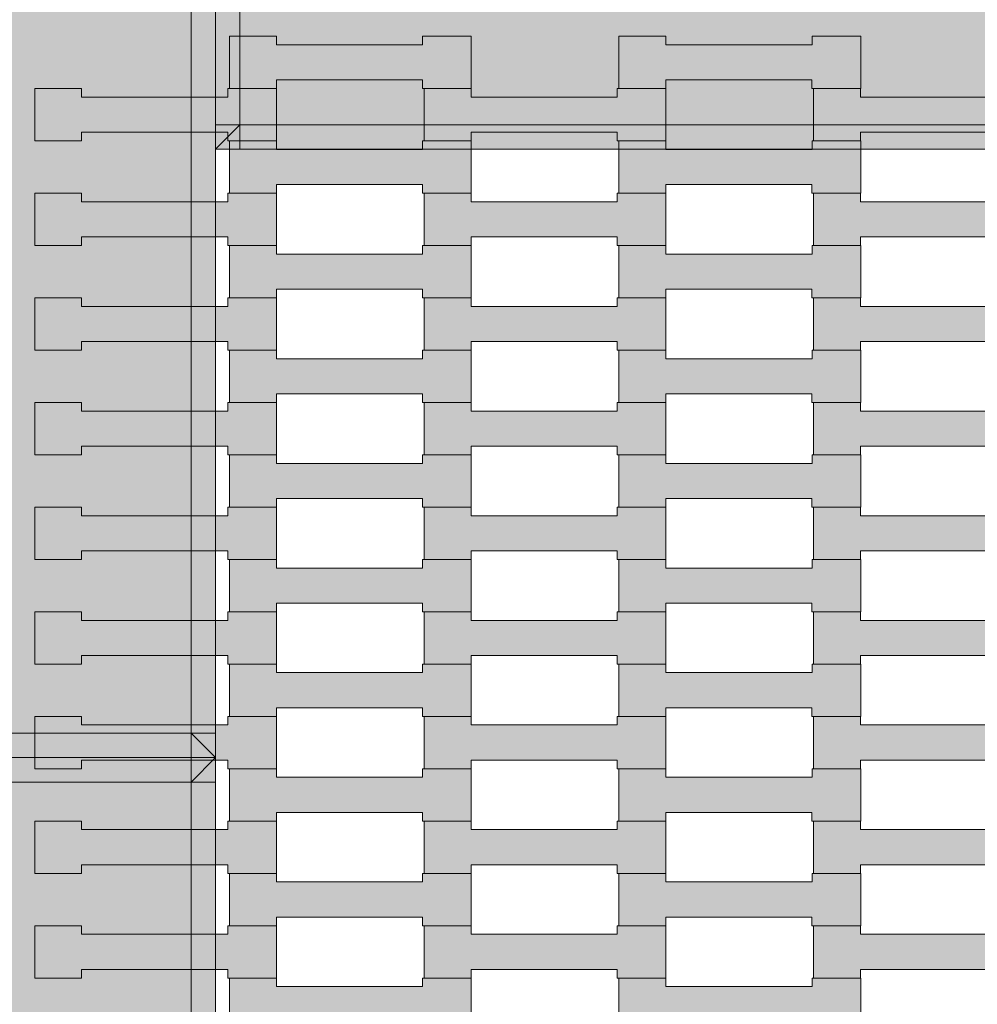
# Model space of a CAD drawing. Units: millimetres. Extents: x 85500 to 95154, y -5294 to 4500.
# Drawn here: x 88174 to 88568, y -1351 to -947 of the extents above; entities that cross this region are included whole.
import ezdxf

# ---------------------------------------------------------------- set-up
doc = ezdxf.new("R2010")
doc.units = ezdxf.units.MM
doc.header["$MEASUREMENT"] = 0
doc.layers.add('Zabawki 3D', color=7, linetype='Continuous')

# ---------------------------------------------------------------- blocks, each defined once
blk = doc.blocks.new('Strop_431', base_point=(88519.92, -1362.08))
at = {"layer": 'Zabawki 3D', "linetype": 'Continuous', "lineweight": 0, "true_color": 0x0000bf}
blk.add_hatch(color=172, dxfattribs=at).paths.add_polyline_path([(88519.92, -1362.08), (88519.92, -1340.58), (88499.93, -1340.58), (88499.93, -1344.08), (88439.91, -1344.08), (88439.91, -1340.58), (88420.61, -1340.58), (88420.61, -1362.08), (88439.91, -1362.08), (88439.91, -1358.58), (88499.91, -1358.58), (88499.91, -1362.08)])
at = {"layer": 'Zabawki 3D', "color": 7, "linetype": 'Continuous', "lineweight": 13, "flags": 128}
blk.add_lwpolyline([(88519.92, -1362.08), (88519.92, -1340.58), (88499.93, -1340.58), (88499.93, -1344.08), (88439.91, -1344.08), (88439.91, -1340.58), (88420.61, -1340.58), (88420.61, -1362.08), (88439.91, -1362.08), (88439.91, -1358.58), (88499.91, -1358.58), (88499.91, -1362.08)], close=True, dxfattribs=at)
blk = doc.blocks.new('Strop_432', base_point=(88599.92, -1340.58))
at = {"layer": 'Zabawki 3D', "linetype": 'Continuous', "lineweight": 0, "true_color": 0x0000bf}
blk.add_hatch(color=172, dxfattribs=at).paths.add_polyline_path([(88599.92, -1340.58), (88599.92, -1319.08), (88579.93, -1319.08), (88579.93, -1322.58), (88519.91, -1322.58), (88519.91, -1319.08), (88500.61, -1319.08), (88500.61, -1340.58), (88519.91, -1340.58), (88519.91, -1337.08), (88579.91, -1337.08), (88579.91, -1340.58)])
at = {"layer": 'Zabawki 3D', "color": 7, "linetype": 'Continuous', "lineweight": 13, "flags": 128}
blk.add_lwpolyline([(88599.92, -1340.58), (88599.92, -1319.08), (88579.93, -1319.08), (88579.93, -1322.58), (88519.91, -1322.58), (88519.91, -1319.08), (88500.61, -1319.08), (88500.61, -1340.58), (88519.91, -1340.58), (88519.91, -1337.08), (88579.91, -1337.08), (88579.91, -1340.58)], close=True, dxfattribs=at)
blk = doc.blocks.new('Strop_433', base_point=(88359.92, -1362.08))
at = {"layer": 'Zabawki 3D', "linetype": 'Continuous', "lineweight": 0, "true_color": 0x0000bf}
blk.add_hatch(color=172, dxfattribs=at).paths.add_polyline_path([(88359.92, -1362.08), (88359.92, -1340.58), (88339.93, -1340.58), (88339.93, -1344.08), (88279.91, -1344.08), (88279.91, -1340.58), (88260.61, -1340.58), (88260.61, -1362.08), (88279.91, -1362.08), (88279.91, -1358.58), (88339.91, -1358.58), (88339.91, -1362.08)])
at = {"layer": 'Zabawki 3D', "color": 7, "linetype": 'Continuous', "lineweight": 13, "flags": 128}
blk.add_lwpolyline([(88359.92, -1362.08), (88359.92, -1340.58), (88339.93, -1340.58), (88339.93, -1344.08), (88279.91, -1344.08), (88279.91, -1340.58), (88260.61, -1340.58), (88260.61, -1362.08), (88279.91, -1362.08), (88279.91, -1358.58), (88339.91, -1358.58), (88339.91, -1362.08)], close=True, dxfattribs=at)
blk = doc.blocks.new('Strop_434', base_point=(88439.92, -1340.58))
at = {"layer": 'Zabawki 3D', "linetype": 'Continuous', "lineweight": 0, "true_color": 0x0000bf}
blk.add_hatch(color=172, dxfattribs=at).paths.add_polyline_path([(88439.92, -1340.58), (88439.92, -1319.08), (88419.93, -1319.08), (88419.93, -1322.58), (88359.91, -1322.58), (88359.91, -1319.08), (88340.61, -1319.08), (88340.61, -1340.58), (88359.91, -1340.58), (88359.91, -1337.08), (88419.91, -1337.08), (88419.91, -1340.58)])
at = {"layer": 'Zabawki 3D', "color": 7, "linetype": 'Continuous', "lineweight": 13, "flags": 128}
blk.add_lwpolyline([(88439.92, -1340.58), (88439.92, -1319.08), (88419.93, -1319.08), (88419.93, -1322.58), (88359.91, -1322.58), (88359.91, -1319.08), (88340.61, -1319.08), (88340.61, -1340.58), (88359.91, -1340.58), (88359.91, -1337.08), (88419.91, -1337.08), (88419.91, -1340.58)], close=True, dxfattribs=at)
blk = doc.blocks.new('Strop_435', base_point=(88279.92, -1340.58))
at = {"layer": 'Zabawki 3D', "linetype": 'Continuous', "lineweight": 0, "true_color": 0x0000bf}
blk.add_hatch(color=172, dxfattribs=at).paths.add_polyline_path([(88279.92, -1340.58), (88279.92, -1319.08), (88259.93, -1319.08), (88259.93, -1322.58), (88199.91, -1322.58), (88199.91, -1319.08), (88180.61, -1319.08), (88180.61, -1340.58), (88199.91, -1340.58), (88199.91, -1337.08), (88259.91, -1337.08), (88259.91, -1340.58)])
at = {"layer": 'Zabawki 3D', "color": 7, "linetype": 'Continuous', "lineweight": 13, "flags": 128}
blk.add_lwpolyline([(88279.92, -1340.58), (88279.92, -1319.08), (88259.93, -1319.08), (88259.93, -1322.58), (88199.91, -1322.58), (88199.91, -1319.08), (88180.61, -1319.08), (88180.61, -1340.58), (88199.91, -1340.58), (88199.91, -1337.08), (88259.91, -1337.08), (88259.91, -1340.58)], close=True, dxfattribs=at)
blk = doc.blocks.new('Strop_442', base_point=(88519.92, -1319.08))
at = {"layer": 'Zabawki 3D', "linetype": 'Continuous', "lineweight": 0, "true_color": 0x0000bf}
blk.add_hatch(color=172, dxfattribs=at).paths.add_polyline_path([(88519.92, -1319.08), (88519.92, -1297.58), (88499.93, -1297.58), (88499.93, -1301.08), (88439.91, -1301.08), (88439.91, -1297.58), (88420.61, -1297.58), (88420.61, -1319.08), (88439.91, -1319.08), (88439.91, -1315.58), (88499.91, -1315.58), (88499.91, -1319.08)])
at = {"layer": 'Zabawki 3D', "color": 7, "linetype": 'Continuous', "lineweight": 13, "flags": 128}
blk.add_lwpolyline([(88519.92, -1319.08), (88519.92, -1297.58), (88499.93, -1297.58), (88499.93, -1301.08), (88439.91, -1301.08), (88439.91, -1297.58), (88420.61, -1297.58), (88420.61, -1319.08), (88439.91, -1319.08), (88439.91, -1315.58), (88499.91, -1315.58), (88499.91, -1319.08)], close=True, dxfattribs=at)
blk = doc.blocks.new('Strop_443', base_point=(88599.92, -1297.58))
at = {"layer": 'Zabawki 3D', "linetype": 'Continuous', "lineweight": 0, "true_color": 0x0000bf}
blk.add_hatch(color=172, dxfattribs=at).paths.add_polyline_path([(88599.92, -1297.58), (88599.92, -1276.08), (88579.93, -1276.08), (88579.93, -1279.58), (88519.91, -1279.58), (88519.91, -1276.08), (88500.61, -1276.08), (88500.61, -1297.58), (88519.91, -1297.58), (88519.91, -1294.08), (88579.91, -1294.08), (88579.91, -1297.58)])
at = {"layer": 'Zabawki 3D', "color": 7, "linetype": 'Continuous', "lineweight": 13, "flags": 128}
blk.add_lwpolyline([(88599.92, -1297.58), (88599.92, -1276.08), (88579.93, -1276.08), (88579.93, -1279.58), (88519.91, -1279.58), (88519.91, -1276.08), (88500.61, -1276.08), (88500.61, -1297.58), (88519.91, -1297.58), (88519.91, -1294.08), (88579.91, -1294.08), (88579.91, -1297.58)], close=True, dxfattribs=at)
blk = doc.blocks.new('Strop_444', base_point=(88359.92, -1319.08))
at = {"layer": 'Zabawki 3D', "linetype": 'Continuous', "lineweight": 0, "true_color": 0x0000bf}
blk.add_hatch(color=172, dxfattribs=at).paths.add_polyline_path([(88359.92, -1319.08), (88359.92, -1297.58), (88339.93, -1297.58), (88339.93, -1301.08), (88279.91, -1301.08), (88279.91, -1297.58), (88260.61, -1297.58), (88260.61, -1319.08), (88279.91, -1319.08), (88279.91, -1315.58), (88339.91, -1315.58), (88339.91, -1319.08)])
at = {"layer": 'Zabawki 3D', "color": 7, "linetype": 'Continuous', "lineweight": 13, "flags": 128}
blk.add_lwpolyline([(88359.92, -1319.08), (88359.92, -1297.58), (88339.93, -1297.58), (88339.93, -1301.08), (88279.91, -1301.08), (88279.91, -1297.58), (88260.61, -1297.58), (88260.61, -1319.08), (88279.91, -1319.08), (88279.91, -1315.58), (88339.91, -1315.58), (88339.91, -1319.08)], close=True, dxfattribs=at)
blk = doc.blocks.new('Strop_445', base_point=(88439.92, -1297.58))
at = {"layer": 'Zabawki 3D', "linetype": 'Continuous', "lineweight": 0, "true_color": 0x0000bf}
blk.add_hatch(color=172, dxfattribs=at).paths.add_polyline_path([(88439.92, -1297.58), (88439.92, -1276.08), (88419.93, -1276.08), (88419.93, -1279.58), (88359.91, -1279.58), (88359.91, -1276.08), (88340.61, -1276.08), (88340.61, -1297.58), (88359.91, -1297.58), (88359.91, -1294.08), (88419.91, -1294.08), (88419.91, -1297.58)])
at = {"layer": 'Zabawki 3D', "color": 7, "linetype": 'Continuous', "lineweight": 13, "flags": 128}
blk.add_lwpolyline([(88439.92, -1297.58), (88439.92, -1276.08), (88419.93, -1276.08), (88419.93, -1279.58), (88359.91, -1279.58), (88359.91, -1276.08), (88340.61, -1276.08), (88340.61, -1297.58), (88359.91, -1297.58), (88359.91, -1294.08), (88419.91, -1294.08), (88419.91, -1297.58)], close=True, dxfattribs=at)
blk = doc.blocks.new('Strop_446', base_point=(88279.92, -1297.58))
at = {"layer": 'Zabawki 3D', "linetype": 'Continuous', "lineweight": 0, "true_color": 0x0000bf}
blk.add_hatch(color=172, dxfattribs=at).paths.add_polyline_path([(88279.92, -1297.58), (88279.92, -1276.08), (88259.93, -1276.08), (88259.93, -1279.58), (88199.91, -1279.58), (88199.91, -1276.08), (88180.61, -1276.08), (88180.61, -1297.58), (88199.91, -1297.58), (88199.91, -1294.08), (88259.91, -1294.08), (88259.91, -1297.58)])
at = {"layer": 'Zabawki 3D', "color": 7, "linetype": 'Continuous', "lineweight": 13, "flags": 128}
blk.add_lwpolyline([(88279.92, -1297.58), (88279.92, -1276.08), (88259.93, -1276.08), (88259.93, -1279.58), (88199.91, -1279.58), (88199.91, -1276.08), (88180.61, -1276.08), (88180.61, -1297.58), (88199.91, -1297.58), (88199.91, -1294.08), (88259.91, -1294.08), (88259.91, -1297.58)], close=True, dxfattribs=at)
blk = doc.blocks.new('Strop_453', base_point=(88519.92, -1276.08))
at = {"layer": 'Zabawki 3D', "linetype": 'Continuous', "lineweight": 0, "true_color": 0x0000bf}
blk.add_hatch(color=172, dxfattribs=at).paths.add_polyline_path([(88519.92, -1276.08), (88519.92, -1254.58), (88499.93, -1254.58), (88499.93, -1258.08), (88439.91, -1258.08), (88439.91, -1254.58), (88420.61, -1254.58), (88420.61, -1276.08), (88439.91, -1276.08), (88439.91, -1272.58), (88499.91, -1272.58), (88499.91, -1276.08)])
at = {"layer": 'Zabawki 3D', "color": 7, "linetype": 'Continuous', "lineweight": 13, "flags": 128}
blk.add_lwpolyline([(88519.92, -1276.08), (88519.92, -1254.58), (88499.93, -1254.58), (88499.93, -1258.08), (88439.91, -1258.08), (88439.91, -1254.58), (88420.61, -1254.58), (88420.61, -1276.08), (88439.91, -1276.08), (88439.91, -1272.58), (88499.91, -1272.58), (88499.91, -1276.08)], close=True, dxfattribs=at)
blk = doc.blocks.new('Strop_454', base_point=(88599.92, -1254.58))
at = {"layer": 'Zabawki 3D', "linetype": 'Continuous', "lineweight": 0, "true_color": 0x0000bf}
blk.add_hatch(color=172, dxfattribs=at).paths.add_polyline_path([(88599.92, -1254.58), (88599.92, -1233.08), (88579.93, -1233.08), (88579.93, -1236.58), (88519.91, -1236.58), (88519.91, -1233.08), (88500.61, -1233.08), (88500.61, -1254.58), (88519.91, -1254.58), (88519.91, -1251.08), (88579.91, -1251.08), (88579.91, -1254.58)])
at = {"layer": 'Zabawki 3D', "color": 7, "linetype": 'Continuous', "lineweight": 13, "flags": 128}
blk.add_lwpolyline([(88599.92, -1254.58), (88599.92, -1233.08), (88579.93, -1233.08), (88579.93, -1236.58), (88519.91, -1236.58), (88519.91, -1233.08), (88500.61, -1233.08), (88500.61, -1254.58), (88519.91, -1254.58), (88519.91, -1251.08), (88579.91, -1251.08), (88579.91, -1254.58)], close=True, dxfattribs=at)
blk = doc.blocks.new('Strop_455', base_point=(88359.92, -1276.08))
at = {"layer": 'Zabawki 3D', "linetype": 'Continuous', "lineweight": 0, "true_color": 0x0000bf}
blk.add_hatch(color=172, dxfattribs=at).paths.add_polyline_path([(88359.92, -1276.08), (88359.92, -1254.58), (88339.93, -1254.58), (88339.93, -1258.08), (88279.91, -1258.08), (88279.91, -1254.58), (88260.61, -1254.58), (88260.61, -1276.08), (88279.91, -1276.08), (88279.91, -1272.58), (88339.91, -1272.58), (88339.91, -1276.08)])
at = {"layer": 'Zabawki 3D', "color": 7, "linetype": 'Continuous', "lineweight": 13, "flags": 128}
blk.add_lwpolyline([(88359.92, -1276.08), (88359.92, -1254.58), (88339.93, -1254.58), (88339.93, -1258.08), (88279.91, -1258.08), (88279.91, -1254.58), (88260.61, -1254.58), (88260.61, -1276.08), (88279.91, -1276.08), (88279.91, -1272.58), (88339.91, -1272.58), (88339.91, -1276.08)], close=True, dxfattribs=at)
blk = doc.blocks.new('Strop_456', base_point=(88439.92, -1254.58))
at = {"layer": 'Zabawki 3D', "linetype": 'Continuous', "lineweight": 0, "true_color": 0x0000bf}
blk.add_hatch(color=172, dxfattribs=at).paths.add_polyline_path([(88439.92, -1254.58), (88439.92, -1233.08), (88419.93, -1233.08), (88419.93, -1236.58), (88359.91, -1236.58), (88359.91, -1233.08), (88340.61, -1233.08), (88340.61, -1254.58), (88359.91, -1254.58), (88359.91, -1251.08), (88419.91, -1251.08), (88419.91, -1254.58)])
at = {"layer": 'Zabawki 3D', "color": 7, "linetype": 'Continuous', "lineweight": 13, "flags": 128}
blk.add_lwpolyline([(88439.92, -1254.58), (88439.92, -1233.08), (88419.93, -1233.08), (88419.93, -1236.58), (88359.91, -1236.58), (88359.91, -1233.08), (88340.61, -1233.08), (88340.61, -1254.58), (88359.91, -1254.58), (88359.91, -1251.08), (88419.91, -1251.08), (88419.91, -1254.58)], close=True, dxfattribs=at)
blk = doc.blocks.new('Strop_457', base_point=(88279.92, -1254.58))
at = {"layer": 'Zabawki 3D', "linetype": 'Continuous', "lineweight": 0, "true_color": 0x0000bf}
blk.add_hatch(color=172, dxfattribs=at).paths.add_polyline_path([(88279.92, -1254.58), (88279.92, -1233.08), (88259.93, -1233.08), (88259.93, -1236.58), (88199.91, -1236.58), (88199.91, -1233.08), (88180.61, -1233.08), (88180.61, -1254.58), (88199.91, -1254.58), (88199.91, -1251.08), (88259.91, -1251.08), (88259.91, -1254.58)])
at = {"layer": 'Zabawki 3D', "color": 7, "linetype": 'Continuous', "lineweight": 13, "flags": 128}
blk.add_lwpolyline([(88279.92, -1254.58), (88279.92, -1233.08), (88259.93, -1233.08), (88259.93, -1236.58), (88199.91, -1236.58), (88199.91, -1233.08), (88180.61, -1233.08), (88180.61, -1254.58), (88199.91, -1254.58), (88199.91, -1251.08), (88259.91, -1251.08), (88259.91, -1254.58)], close=True, dxfattribs=at)
blk = doc.blocks.new('Strop_464', base_point=(88519.92, -1233.08))
at = {"layer": 'Zabawki 3D', "linetype": 'Continuous', "lineweight": 0, "true_color": 0x0000bf}
blk.add_hatch(color=172, dxfattribs=at).paths.add_polyline_path([(88519.92, -1233.08), (88519.92, -1211.58), (88499.93, -1211.58), (88499.93, -1215.08), (88439.91, -1215.08), (88439.91, -1211.58), (88420.61, -1211.58), (88420.61, -1233.08), (88439.91, -1233.08), (88439.91, -1229.58), (88499.91, -1229.58), (88499.91, -1233.08)])
at = {"layer": 'Zabawki 3D', "color": 7, "linetype": 'Continuous', "lineweight": 13, "flags": 128}
blk.add_lwpolyline([(88519.92, -1233.08), (88519.92, -1211.58), (88499.93, -1211.58), (88499.93, -1215.08), (88439.91, -1215.08), (88439.91, -1211.58), (88420.61, -1211.58), (88420.61, -1233.08), (88439.91, -1233.08), (88439.91, -1229.58), (88499.91, -1229.58), (88499.91, -1233.08)], close=True, dxfattribs=at)
blk = doc.blocks.new('Strop_465', base_point=(88599.92, -1211.58))
at = {"layer": 'Zabawki 3D', "linetype": 'Continuous', "lineweight": 0, "true_color": 0x0000bf}
blk.add_hatch(color=172, dxfattribs=at).paths.add_polyline_path([(88599.92, -1211.58), (88599.92, -1190.08), (88579.93, -1190.08), (88579.93, -1193.58), (88519.91, -1193.58), (88519.91, -1190.08), (88500.61, -1190.08), (88500.61, -1211.58), (88519.91, -1211.58), (88519.91, -1208.08), (88579.91, -1208.08), (88579.91, -1211.58)])
at = {"layer": 'Zabawki 3D', "color": 7, "linetype": 'Continuous', "lineweight": 13, "flags": 128}
blk.add_lwpolyline([(88599.92, -1211.58), (88599.92, -1190.08), (88579.93, -1190.08), (88579.93, -1193.58), (88519.91, -1193.58), (88519.91, -1190.08), (88500.61, -1190.08), (88500.61, -1211.58), (88519.91, -1211.58), (88519.91, -1208.08), (88579.91, -1208.08), (88579.91, -1211.58)], close=True, dxfattribs=at)
blk = doc.blocks.new('Strop_466', base_point=(88359.92, -1233.08))
at = {"layer": 'Zabawki 3D', "linetype": 'Continuous', "lineweight": 0, "true_color": 0x0000bf}
blk.add_hatch(color=172, dxfattribs=at).paths.add_polyline_path([(88359.92, -1233.08), (88359.92, -1211.58), (88339.93, -1211.58), (88339.93, -1215.08), (88279.91, -1215.08), (88279.91, -1211.58), (88260.61, -1211.58), (88260.61, -1233.08), (88279.91, -1233.08), (88279.91, -1229.58), (88339.91, -1229.58), (88339.91, -1233.08)])
at = {"layer": 'Zabawki 3D', "color": 7, "linetype": 'Continuous', "lineweight": 13, "flags": 128}
blk.add_lwpolyline([(88359.92, -1233.08), (88359.92, -1211.58), (88339.93, -1211.58), (88339.93, -1215.08), (88279.91, -1215.08), (88279.91, -1211.58), (88260.61, -1211.58), (88260.61, -1233.08), (88279.91, -1233.08), (88279.91, -1229.58), (88339.91, -1229.58), (88339.91, -1233.08)], close=True, dxfattribs=at)
blk = doc.blocks.new('Strop_467', base_point=(88439.92, -1211.58))
at = {"layer": 'Zabawki 3D', "linetype": 'Continuous', "lineweight": 0, "true_color": 0x0000bf}
blk.add_hatch(color=172, dxfattribs=at).paths.add_polyline_path([(88439.92, -1211.58), (88439.92, -1190.08), (88419.93, -1190.08), (88419.93, -1193.58), (88359.91, -1193.58), (88359.91, -1190.08), (88340.61, -1190.08), (88340.61, -1211.58), (88359.91, -1211.58), (88359.91, -1208.08), (88419.91, -1208.08), (88419.91, -1211.58)])
at = {"layer": 'Zabawki 3D', "color": 7, "linetype": 'Continuous', "lineweight": 13, "flags": 128}
blk.add_lwpolyline([(88439.92, -1211.58), (88439.92, -1190.08), (88419.93, -1190.08), (88419.93, -1193.58), (88359.91, -1193.58), (88359.91, -1190.08), (88340.61, -1190.08), (88340.61, -1211.58), (88359.91, -1211.58), (88359.91, -1208.08), (88419.91, -1208.08), (88419.91, -1211.58)], close=True, dxfattribs=at)
blk = doc.blocks.new('Strop_468', base_point=(88279.92, -1211.58))
at = {"layer": 'Zabawki 3D', "linetype": 'Continuous', "lineweight": 0, "true_color": 0x0000bf}
blk.add_hatch(color=172, dxfattribs=at).paths.add_polyline_path([(88279.92, -1211.58), (88279.92, -1190.08), (88259.93, -1190.08), (88259.93, -1193.58), (88199.91, -1193.58), (88199.91, -1190.08), (88180.61, -1190.08), (88180.61, -1211.58), (88199.91, -1211.58), (88199.91, -1208.08), (88259.91, -1208.08), (88259.91, -1211.58)])
at = {"layer": 'Zabawki 3D', "color": 7, "linetype": 'Continuous', "lineweight": 13, "flags": 128}
blk.add_lwpolyline([(88279.92, -1211.58), (88279.92, -1190.08), (88259.93, -1190.08), (88259.93, -1193.58), (88199.91, -1193.58), (88199.91, -1190.08), (88180.61, -1190.08), (88180.61, -1211.58), (88199.91, -1211.58), (88199.91, -1208.08), (88259.91, -1208.08), (88259.91, -1211.58)], close=True, dxfattribs=at)
blk = doc.blocks.new('Strop_475', base_point=(88519.92, -1190.08))
at = {"layer": 'Zabawki 3D', "linetype": 'Continuous', "lineweight": 0, "true_color": 0x0000bf}
blk.add_hatch(color=172, dxfattribs=at).paths.add_polyline_path([(88519.92, -1190.08), (88519.92, -1168.58), (88499.93, -1168.58), (88499.93, -1172.08), (88439.91, -1172.08), (88439.91, -1168.58), (88420.61, -1168.58), (88420.61, -1190.08), (88439.91, -1190.08), (88439.91, -1186.58), (88499.91, -1186.58), (88499.91, -1190.08)])
at = {"layer": 'Zabawki 3D', "color": 7, "linetype": 'Continuous', "lineweight": 13, "flags": 128}
blk.add_lwpolyline([(88519.92, -1190.08), (88519.92, -1168.58), (88499.93, -1168.58), (88499.93, -1172.08), (88439.91, -1172.08), (88439.91, -1168.58), (88420.61, -1168.58), (88420.61, -1190.08), (88439.91, -1190.08), (88439.91, -1186.58), (88499.91, -1186.58), (88499.91, -1190.08)], close=True, dxfattribs=at)
blk = doc.blocks.new('Strop_476', base_point=(88599.92, -1168.58))
at = {"layer": 'Zabawki 3D', "linetype": 'Continuous', "lineweight": 0, "true_color": 0x0000bf}
blk.add_hatch(color=172, dxfattribs=at).paths.add_polyline_path([(88599.92, -1168.58), (88599.92, -1147.08), (88579.93, -1147.08), (88579.93, -1150.58), (88519.91, -1150.58), (88519.91, -1147.08), (88500.61, -1147.08), (88500.61, -1168.58), (88519.91, -1168.58), (88519.91, -1165.08), (88579.91, -1165.08), (88579.91, -1168.58)])
at = {"layer": 'Zabawki 3D', "color": 7, "linetype": 'Continuous', "lineweight": 13, "flags": 128}
blk.add_lwpolyline([(88599.92, -1168.58), (88599.92, -1147.08), (88579.93, -1147.08), (88579.93, -1150.58), (88519.91, -1150.58), (88519.91, -1147.08), (88500.61, -1147.08), (88500.61, -1168.58), (88519.91, -1168.58), (88519.91, -1165.08), (88579.91, -1165.08), (88579.91, -1168.58)], close=True, dxfattribs=at)
blk = doc.blocks.new('Strop_477', base_point=(88359.92, -1190.08))
at = {"layer": 'Zabawki 3D', "linetype": 'Continuous', "lineweight": 0, "true_color": 0x0000bf}
blk.add_hatch(color=172, dxfattribs=at).paths.add_polyline_path([(88359.92, -1190.08), (88359.92, -1168.58), (88339.93, -1168.58), (88339.93, -1172.08), (88279.91, -1172.08), (88279.91, -1168.58), (88260.61, -1168.58), (88260.61, -1190.08), (88279.91, -1190.08), (88279.91, -1186.58), (88339.91, -1186.58), (88339.91, -1190.08)])
at = {"layer": 'Zabawki 3D', "color": 7, "linetype": 'Continuous', "lineweight": 13, "flags": 128}
blk.add_lwpolyline([(88359.92, -1190.08), (88359.92, -1168.58), (88339.93, -1168.58), (88339.93, -1172.08), (88279.91, -1172.08), (88279.91, -1168.58), (88260.61, -1168.58), (88260.61, -1190.08), (88279.91, -1190.08), (88279.91, -1186.58), (88339.91, -1186.58), (88339.91, -1190.08)], close=True, dxfattribs=at)
blk = doc.blocks.new('Strop_478', base_point=(88439.92, -1168.58))
at = {"layer": 'Zabawki 3D', "linetype": 'Continuous', "lineweight": 0, "true_color": 0x0000bf}
blk.add_hatch(color=172, dxfattribs=at).paths.add_polyline_path([(88439.92, -1168.58), (88439.92, -1147.08), (88419.93, -1147.08), (88419.93, -1150.58), (88359.91, -1150.58), (88359.91, -1147.08), (88340.61, -1147.08), (88340.61, -1168.58), (88359.91, -1168.58), (88359.91, -1165.08), (88419.91, -1165.08), (88419.91, -1168.58)])
at = {"layer": 'Zabawki 3D', "color": 7, "linetype": 'Continuous', "lineweight": 13, "flags": 128}
blk.add_lwpolyline([(88439.92, -1168.58), (88439.92, -1147.08), (88419.93, -1147.08), (88419.93, -1150.58), (88359.91, -1150.58), (88359.91, -1147.08), (88340.61, -1147.08), (88340.61, -1168.58), (88359.91, -1168.58), (88359.91, -1165.08), (88419.91, -1165.08), (88419.91, -1168.58)], close=True, dxfattribs=at)
blk = doc.blocks.new('Strop_479', base_point=(88279.92, -1168.58))
at = {"layer": 'Zabawki 3D', "linetype": 'Continuous', "lineweight": 0, "true_color": 0x0000bf}
blk.add_hatch(color=172, dxfattribs=at).paths.add_polyline_path([(88279.92, -1168.58), (88279.92, -1147.08), (88259.93, -1147.08), (88259.93, -1150.58), (88199.91, -1150.58), (88199.91, -1147.08), (88180.61, -1147.08), (88180.61, -1168.58), (88199.91, -1168.58), (88199.91, -1165.08), (88259.91, -1165.08), (88259.91, -1168.58)])
at = {"layer": 'Zabawki 3D', "color": 7, "linetype": 'Continuous', "lineweight": 13, "flags": 128}
blk.add_lwpolyline([(88279.92, -1168.58), (88279.92, -1147.08), (88259.93, -1147.08), (88259.93, -1150.58), (88199.91, -1150.58), (88199.91, -1147.08), (88180.61, -1147.08), (88180.61, -1168.58), (88199.91, -1168.58), (88199.91, -1165.08), (88259.91, -1165.08), (88259.91, -1168.58)], close=True, dxfattribs=at)
blk = doc.blocks.new('Strop_486', base_point=(88519.92, -1147.08))
at = {"layer": 'Zabawki 3D', "linetype": 'Continuous', "lineweight": 0, "true_color": 0x0000bf}
blk.add_hatch(color=172, dxfattribs=at).paths.add_polyline_path([(88519.92, -1147.08), (88519.92, -1125.58), (88499.93, -1125.58), (88499.93, -1129.08), (88439.91, -1129.08), (88439.91, -1125.58), (88420.61, -1125.58), (88420.61, -1147.08), (88439.91, -1147.08), (88439.91, -1143.58), (88499.91, -1143.58), (88499.91, -1147.08)])
at = {"layer": 'Zabawki 3D', "color": 7, "linetype": 'Continuous', "lineweight": 13, "flags": 128}
blk.add_lwpolyline([(88519.92, -1147.08), (88519.92, -1125.58), (88499.93, -1125.58), (88499.93, -1129.08), (88439.91, -1129.08), (88439.91, -1125.58), (88420.61, -1125.58), (88420.61, -1147.08), (88439.91, -1147.08), (88439.91, -1143.58), (88499.91, -1143.58), (88499.91, -1147.08)], close=True, dxfattribs=at)
blk = doc.blocks.new('Strop_487', base_point=(88599.92, -1125.58))
at = {"layer": 'Zabawki 3D', "linetype": 'Continuous', "lineweight": 0, "true_color": 0x0000bf}
blk.add_hatch(color=172, dxfattribs=at).paths.add_polyline_path([(88599.92, -1125.58), (88599.92, -1104.08), (88579.93, -1104.08), (88579.93, -1107.58), (88519.91, -1107.58), (88519.91, -1104.08), (88500.61, -1104.08), (88500.61, -1125.58), (88519.91, -1125.58), (88519.91, -1122.08), (88579.91, -1122.08), (88579.91, -1125.58)])
at = {"layer": 'Zabawki 3D', "color": 7, "linetype": 'Continuous', "lineweight": 13, "flags": 128}
blk.add_lwpolyline([(88599.92, -1125.58), (88599.92, -1104.08), (88579.93, -1104.08), (88579.93, -1107.58), (88519.91, -1107.58), (88519.91, -1104.08), (88500.61, -1104.08), (88500.61, -1125.58), (88519.91, -1125.58), (88519.91, -1122.08), (88579.91, -1122.08), (88579.91, -1125.58)], close=True, dxfattribs=at)
blk = doc.blocks.new('Strop_488', base_point=(88359.92, -1147.08))
at = {"layer": 'Zabawki 3D', "linetype": 'Continuous', "lineweight": 0, "true_color": 0x0000bf}
blk.add_hatch(color=172, dxfattribs=at).paths.add_polyline_path([(88359.92, -1147.08), (88359.92, -1125.58), (88339.93, -1125.58), (88339.93, -1129.08), (88279.91, -1129.08), (88279.91, -1125.58), (88260.61, -1125.58), (88260.61, -1147.08), (88279.91, -1147.08), (88279.91, -1143.58), (88339.91, -1143.58), (88339.91, -1147.08)])
at = {"layer": 'Zabawki 3D', "color": 7, "linetype": 'Continuous', "lineweight": 13, "flags": 128}
blk.add_lwpolyline([(88359.92, -1147.08), (88359.92, -1125.58), (88339.93, -1125.58), (88339.93, -1129.08), (88279.91, -1129.08), (88279.91, -1125.58), (88260.61, -1125.58), (88260.61, -1147.08), (88279.91, -1147.08), (88279.91, -1143.58), (88339.91, -1143.58), (88339.91, -1147.08)], close=True, dxfattribs=at)
blk = doc.blocks.new('Strop_489', base_point=(88439.92, -1125.58))
at = {"layer": 'Zabawki 3D', "linetype": 'Continuous', "lineweight": 0, "true_color": 0x0000bf}
blk.add_hatch(color=172, dxfattribs=at).paths.add_polyline_path([(88439.92, -1125.58), (88439.92, -1104.08), (88419.93, -1104.08), (88419.93, -1107.58), (88359.91, -1107.58), (88359.91, -1104.08), (88340.61, -1104.08), (88340.61, -1125.58), (88359.91, -1125.58), (88359.91, -1122.08), (88419.91, -1122.08), (88419.91, -1125.58)])
at = {"layer": 'Zabawki 3D', "color": 7, "linetype": 'Continuous', "lineweight": 13, "flags": 128}
blk.add_lwpolyline([(88439.92, -1125.58), (88439.92, -1104.08), (88419.93, -1104.08), (88419.93, -1107.58), (88359.91, -1107.58), (88359.91, -1104.08), (88340.61, -1104.08), (88340.61, -1125.58), (88359.91, -1125.58), (88359.91, -1122.08), (88419.91, -1122.08), (88419.91, -1125.58)], close=True, dxfattribs=at)
blk = doc.blocks.new('Strop_490', base_point=(88279.92, -1125.58))
at = {"layer": 'Zabawki 3D', "linetype": 'Continuous', "lineweight": 0, "true_color": 0x0000bf}
blk.add_hatch(color=172, dxfattribs=at).paths.add_polyline_path([(88279.92, -1125.58), (88279.92, -1104.08), (88259.93, -1104.08), (88259.93, -1107.58), (88199.91, -1107.58), (88199.91, -1104.08), (88180.61, -1104.08), (88180.61, -1125.58), (88199.91, -1125.58), (88199.91, -1122.08), (88259.91, -1122.08), (88259.91, -1125.58)])
at = {"layer": 'Zabawki 3D', "color": 7, "linetype": 'Continuous', "lineweight": 13, "flags": 128}
blk.add_lwpolyline([(88279.92, -1125.58), (88279.92, -1104.08), (88259.93, -1104.08), (88259.93, -1107.58), (88199.91, -1107.58), (88199.91, -1104.08), (88180.61, -1104.08), (88180.61, -1125.58), (88199.91, -1125.58), (88199.91, -1122.08), (88259.91, -1122.08), (88259.91, -1125.58)], close=True, dxfattribs=at)
blk = doc.blocks.new('Strop_497', base_point=(88519.92, -1104.08))
at = {"layer": 'Zabawki 3D', "linetype": 'Continuous', "lineweight": 0, "true_color": 0x0000bf}
blk.add_hatch(color=172, dxfattribs=at).paths.add_polyline_path([(88519.92, -1104.08), (88519.92, -1082.58), (88499.93, -1082.58), (88499.93, -1086.08), (88439.91, -1086.08), (88439.91, -1082.58), (88420.61, -1082.58), (88420.61, -1104.08), (88439.91, -1104.08), (88439.91, -1100.58), (88499.91, -1100.58), (88499.91, -1104.08)])
at = {"layer": 'Zabawki 3D', "color": 7, "linetype": 'Continuous', "lineweight": 13, "flags": 128}
blk.add_lwpolyline([(88519.92, -1104.08), (88519.92, -1082.58), (88499.93, -1082.58), (88499.93, -1086.08), (88439.91, -1086.08), (88439.91, -1082.58), (88420.61, -1082.58), (88420.61, -1104.08), (88439.91, -1104.08), (88439.91, -1100.58), (88499.91, -1100.58), (88499.91, -1104.08)], close=True, dxfattribs=at)
blk = doc.blocks.new('Strop_498', base_point=(88599.92, -1082.58))
at = {"layer": 'Zabawki 3D', "linetype": 'Continuous', "lineweight": 0, "true_color": 0x0000bf}
blk.add_hatch(color=172, dxfattribs=at).paths.add_polyline_path([(88599.92, -1082.58), (88599.92, -1061.08), (88579.93, -1061.08), (88579.93, -1064.58), (88519.91, -1064.58), (88519.91, -1061.08), (88500.61, -1061.08), (88500.61, -1082.58), (88519.91, -1082.58), (88519.91, -1079.08), (88579.91, -1079.08), (88579.91, -1082.58)])
at = {"layer": 'Zabawki 3D', "color": 7, "linetype": 'Continuous', "lineweight": 13, "flags": 128}
blk.add_lwpolyline([(88599.92, -1082.58), (88599.92, -1061.08), (88579.93, -1061.08), (88579.93, -1064.58), (88519.91, -1064.58), (88519.91, -1061.08), (88500.61, -1061.08), (88500.61, -1082.58), (88519.91, -1082.58), (88519.91, -1079.08), (88579.91, -1079.08), (88579.91, -1082.58)], close=True, dxfattribs=at)
blk = doc.blocks.new('Strop_499', base_point=(88359.92, -1104.08))
at = {"layer": 'Zabawki 3D', "linetype": 'Continuous', "lineweight": 0, "true_color": 0x0000bf}
blk.add_hatch(color=172, dxfattribs=at).paths.add_polyline_path([(88359.92, -1104.08), (88359.92, -1082.58), (88339.93, -1082.58), (88339.93, -1086.08), (88279.91, -1086.08), (88279.91, -1082.58), (88260.61, -1082.58), (88260.61, -1104.08), (88279.91, -1104.08), (88279.91, -1100.58), (88339.91, -1100.58), (88339.91, -1104.08)])
at = {"layer": 'Zabawki 3D', "color": 7, "linetype": 'Continuous', "lineweight": 13, "flags": 128}
blk.add_lwpolyline([(88359.92, -1104.08), (88359.92, -1082.58), (88339.93, -1082.58), (88339.93, -1086.08), (88279.91, -1086.08), (88279.91, -1082.58), (88260.61, -1082.58), (88260.61, -1104.08), (88279.91, -1104.08), (88279.91, -1100.58), (88339.91, -1100.58), (88339.91, -1104.08)], close=True, dxfattribs=at)
blk = doc.blocks.new('Strop_500', base_point=(88439.92, -1082.58))
at = {"layer": 'Zabawki 3D', "linetype": 'Continuous', "lineweight": 0, "true_color": 0x0000bf}
blk.add_hatch(color=172, dxfattribs=at).paths.add_polyline_path([(88439.92, -1082.58), (88439.92, -1061.08), (88419.93, -1061.08), (88419.93, -1064.58), (88359.91, -1064.58), (88359.91, -1061.08), (88340.61, -1061.08), (88340.61, -1082.58), (88359.91, -1082.58), (88359.91, -1079.08), (88419.91, -1079.08), (88419.91, -1082.58)])
at = {"layer": 'Zabawki 3D', "color": 7, "linetype": 'Continuous', "lineweight": 13, "flags": 128}
blk.add_lwpolyline([(88439.92, -1082.58), (88439.92, -1061.08), (88419.93, -1061.08), (88419.93, -1064.58), (88359.91, -1064.58), (88359.91, -1061.08), (88340.61, -1061.08), (88340.61, -1082.58), (88359.91, -1082.58), (88359.91, -1079.08), (88419.91, -1079.08), (88419.91, -1082.58)], close=True, dxfattribs=at)
blk = doc.blocks.new('Strop_501', base_point=(88279.92, -1082.58))
at = {"layer": 'Zabawki 3D', "linetype": 'Continuous', "lineweight": 0, "true_color": 0x0000bf}
blk.add_hatch(color=172, dxfattribs=at).paths.add_polyline_path([(88279.92, -1082.58), (88279.92, -1061.08), (88259.93, -1061.08), (88259.93, -1064.58), (88199.91, -1064.58), (88199.91, -1061.08), (88180.61, -1061.08), (88180.61, -1082.58), (88199.91, -1082.58), (88199.91, -1079.08), (88259.91, -1079.08), (88259.91, -1082.58)])
at = {"layer": 'Zabawki 3D', "color": 7, "linetype": 'Continuous', "lineweight": 13, "flags": 128}
blk.add_lwpolyline([(88279.92, -1082.58), (88279.92, -1061.08), (88259.93, -1061.08), (88259.93, -1064.58), (88199.91, -1064.58), (88199.91, -1061.08), (88180.61, -1061.08), (88180.61, -1082.58), (88199.91, -1082.58), (88199.91, -1079.08), (88259.91, -1079.08), (88259.91, -1082.58)], close=True, dxfattribs=at)
blk = doc.blocks.new('Strop_508', base_point=(88519.92, -1061.08))
at = {"layer": 'Zabawki 3D', "linetype": 'Continuous', "lineweight": 0, "true_color": 0x0000bf}
blk.add_hatch(color=172, dxfattribs=at).paths.add_polyline_path([(88519.92, -1061.08), (88519.92, -1039.58), (88499.93, -1039.58), (88499.93, -1043.08), (88439.91, -1043.08), (88439.91, -1039.58), (88420.61, -1039.58), (88420.61, -1061.08), (88439.91, -1061.08), (88439.91, -1057.58), (88499.91, -1057.58), (88499.91, -1061.08)])
at = {"layer": 'Zabawki 3D', "color": 7, "linetype": 'Continuous', "lineweight": 13, "flags": 128}
blk.add_lwpolyline([(88519.92, -1061.08), (88519.92, -1039.58), (88499.93, -1039.58), (88499.93, -1043.08), (88439.91, -1043.08), (88439.91, -1039.58), (88420.61, -1039.58), (88420.61, -1061.08), (88439.91, -1061.08), (88439.91, -1057.58), (88499.91, -1057.58), (88499.91, -1061.08)], close=True, dxfattribs=at)
blk = doc.blocks.new('Strop_509', base_point=(88599.92, -1039.58))
at = {"layer": 'Zabawki 3D', "linetype": 'Continuous', "lineweight": 0, "true_color": 0x0000bf}
blk.add_hatch(color=172, dxfattribs=at).paths.add_polyline_path([(88599.92, -1039.58), (88599.92, -1018.08), (88579.93, -1018.08), (88579.93, -1021.58), (88519.91, -1021.58), (88519.91, -1018.08), (88500.61, -1018.08), (88500.61, -1039.58), (88519.91, -1039.58), (88519.91, -1036.08), (88579.91, -1036.08), (88579.91, -1039.58)])
at = {"layer": 'Zabawki 3D', "color": 7, "linetype": 'Continuous', "lineweight": 13, "flags": 128}
blk.add_lwpolyline([(88599.92, -1039.58), (88599.92, -1018.08), (88579.93, -1018.08), (88579.93, -1021.58), (88519.91, -1021.58), (88519.91, -1018.08), (88500.61, -1018.08), (88500.61, -1039.58), (88519.91, -1039.58), (88519.91, -1036.08), (88579.91, -1036.08), (88579.91, -1039.58)], close=True, dxfattribs=at)
blk = doc.blocks.new('Strop_510', base_point=(88359.92, -1061.08))
at = {"layer": 'Zabawki 3D', "linetype": 'Continuous', "lineweight": 0, "true_color": 0x0000bf}
blk.add_hatch(color=172, dxfattribs=at).paths.add_polyline_path([(88359.92, -1061.08), (88359.92, -1039.58), (88339.93, -1039.58), (88339.93, -1043.08), (88279.91, -1043.08), (88279.91, -1039.58), (88260.61, -1039.58), (88260.61, -1061.08), (88279.91, -1061.08), (88279.91, -1057.58), (88339.91, -1057.58), (88339.91, -1061.08)])
at = {"layer": 'Zabawki 3D', "color": 7, "linetype": 'Continuous', "lineweight": 13, "flags": 128}
blk.add_lwpolyline([(88359.92, -1061.08), (88359.92, -1039.58), (88339.93, -1039.58), (88339.93, -1043.08), (88279.91, -1043.08), (88279.91, -1039.58), (88260.61, -1039.58), (88260.61, -1061.08), (88279.91, -1061.08), (88279.91, -1057.58), (88339.91, -1057.58), (88339.91, -1061.08)], close=True, dxfattribs=at)
blk = doc.blocks.new('Strop_511', base_point=(88439.92, -1039.58))
at = {"layer": 'Zabawki 3D', "linetype": 'Continuous', "lineweight": 0, "true_color": 0x0000bf}
blk.add_hatch(color=172, dxfattribs=at).paths.add_polyline_path([(88439.92, -1039.58), (88439.92, -1018.08), (88419.93, -1018.08), (88419.93, -1021.58), (88359.91, -1021.58), (88359.91, -1018.08), (88340.61, -1018.08), (88340.61, -1039.58), (88359.91, -1039.58), (88359.91, -1036.08), (88419.91, -1036.08), (88419.91, -1039.58)])
at = {"layer": 'Zabawki 3D', "color": 7, "linetype": 'Continuous', "lineweight": 13, "flags": 128}
blk.add_lwpolyline([(88439.92, -1039.58), (88439.92, -1018.08), (88419.93, -1018.08), (88419.93, -1021.58), (88359.91, -1021.58), (88359.91, -1018.08), (88340.61, -1018.08), (88340.61, -1039.58), (88359.91, -1039.58), (88359.91, -1036.08), (88419.91, -1036.08), (88419.91, -1039.58)], close=True, dxfattribs=at)
blk = doc.blocks.new('Strop_512', base_point=(88279.92, -1039.58))
at = {"layer": 'Zabawki 3D', "linetype": 'Continuous', "lineweight": 0, "true_color": 0x0000bf}
blk.add_hatch(color=172, dxfattribs=at).paths.add_polyline_path([(88279.92, -1039.58), (88279.92, -1018.08), (88259.93, -1018.08), (88259.93, -1021.58), (88199.91, -1021.58), (88199.91, -1018.08), (88180.61, -1018.08), (88180.61, -1039.58), (88199.91, -1039.58), (88199.91, -1036.08), (88259.91, -1036.08), (88259.91, -1039.58)])
at = {"layer": 'Zabawki 3D', "color": 7, "linetype": 'Continuous', "lineweight": 13, "flags": 128}
blk.add_lwpolyline([(88279.92, -1039.58), (88279.92, -1018.08), (88259.93, -1018.08), (88259.93, -1021.58), (88199.91, -1021.58), (88199.91, -1018.08), (88180.61, -1018.08), (88180.61, -1039.58), (88199.91, -1039.58), (88199.91, -1036.08), (88259.91, -1036.08), (88259.91, -1039.58)], close=True, dxfattribs=at)
blk = doc.blocks.new('Strop_519', base_point=(88519.92, -1018.08))
at = {"layer": 'Zabawki 3D', "linetype": 'Continuous', "lineweight": 0, "true_color": 0x0000bf}
blk.add_hatch(color=172, dxfattribs=at).paths.add_polyline_path([(88519.92, -1018.08), (88519.92, -996.58), (88499.93, -996.58), (88499.93, -1000.08), (88439.91, -1000.08), (88439.91, -996.58), (88420.61, -996.58), (88420.61, -1018.08), (88439.91, -1018.08), (88439.91, -1014.58), (88499.91, -1014.58), (88499.91, -1018.08)])
at = {"layer": 'Zabawki 3D', "color": 7, "linetype": 'Continuous', "lineweight": 13, "flags": 128}
blk.add_lwpolyline([(88519.92, -1018.08), (88519.92, -996.58), (88499.93, -996.58), (88499.93, -1000.08), (88439.91, -1000.08), (88439.91, -996.58), (88420.61, -996.58), (88420.61, -1018.08), (88439.91, -1018.08), (88439.91, -1014.58), (88499.91, -1014.58), (88499.91, -1018.08)], close=True, dxfattribs=at)
blk = doc.blocks.new('Strop_520', base_point=(88599.92, -996.58))
at = {"layer": 'Zabawki 3D', "linetype": 'Continuous', "lineweight": 0, "true_color": 0x0000bf}
blk.add_hatch(color=172, dxfattribs=at).paths.add_polyline_path([(88599.92, -996.58), (88599.92, -975.08), (88579.93, -975.08), (88579.93, -978.58), (88519.91, -978.58), (88519.91, -975.08), (88500.61, -975.08), (88500.61, -996.58), (88519.91, -996.58), (88519.91, -993.08), (88579.91, -993.08), (88579.91, -996.58)])
at = {"layer": 'Zabawki 3D', "color": 7, "linetype": 'Continuous', "lineweight": 13, "flags": 128}
blk.add_lwpolyline([(88599.92, -996.58), (88599.92, -975.08), (88579.93, -975.08), (88579.93, -978.58), (88519.91, -978.58), (88519.91, -975.08), (88500.61, -975.08), (88500.61, -996.58), (88519.91, -996.58), (88519.91, -993.08), (88579.91, -993.08), (88579.91, -996.58)], close=True, dxfattribs=at)
blk = doc.blocks.new('Strop_521', base_point=(88359.92, -1018.08))
at = {"layer": 'Zabawki 3D', "linetype": 'Continuous', "lineweight": 0, "true_color": 0x0000bf}
blk.add_hatch(color=172, dxfattribs=at).paths.add_polyline_path([(88359.92, -1018.08), (88359.92, -996.58), (88339.93, -996.58), (88339.93, -1000.08), (88279.91, -1000.08), (88279.91, -996.58), (88260.61, -996.58), (88260.61, -1018.08), (88279.91, -1018.08), (88279.91, -1014.58), (88339.91, -1014.58), (88339.91, -1018.08)])
at = {"layer": 'Zabawki 3D', "color": 7, "linetype": 'Continuous', "lineweight": 13, "flags": 128}
blk.add_lwpolyline([(88359.92, -1018.08), (88359.92, -996.58), (88339.93, -996.58), (88339.93, -1000.08), (88279.91, -1000.08), (88279.91, -996.58), (88260.61, -996.58), (88260.61, -1018.08), (88279.91, -1018.08), (88279.91, -1014.58), (88339.91, -1014.58), (88339.91, -1018.08)], close=True, dxfattribs=at)
blk = doc.blocks.new('Strop_522', base_point=(88439.92, -996.58))
at = {"layer": 'Zabawki 3D', "linetype": 'Continuous', "lineweight": 0, "true_color": 0x0000bf}
blk.add_hatch(color=172, dxfattribs=at).paths.add_polyline_path([(88439.92, -996.58), (88439.92, -975.08), (88419.93, -975.08), (88419.93, -978.58), (88359.91, -978.58), (88359.91, -975.08), (88340.61, -975.08), (88340.61, -996.58), (88359.91, -996.58), (88359.91, -993.08), (88419.91, -993.08), (88419.91, -996.58)])
at = {"layer": 'Zabawki 3D', "color": 7, "linetype": 'Continuous', "lineweight": 13, "flags": 128}
blk.add_lwpolyline([(88439.92, -996.58), (88439.92, -975.08), (88419.93, -975.08), (88419.93, -978.58), (88359.91, -978.58), (88359.91, -975.08), (88340.61, -975.08), (88340.61, -996.58), (88359.91, -996.58), (88359.91, -993.08), (88419.91, -993.08), (88419.91, -996.58)], close=True, dxfattribs=at)
blk = doc.blocks.new('Strop_523', base_point=(88279.92, -996.58))
at = {"layer": 'Zabawki 3D', "linetype": 'Continuous', "lineweight": 0, "true_color": 0x0000bf}
blk.add_hatch(color=172, dxfattribs=at).paths.add_polyline_path([(88279.92, -996.58), (88279.92, -975.08), (88259.93, -975.08), (88259.93, -978.58), (88199.91, -978.58), (88199.91, -975.08), (88180.61, -975.08), (88180.61, -996.58), (88199.91, -996.58), (88199.91, -993.08), (88259.91, -993.08), (88259.91, -996.58)])
at = {"layer": 'Zabawki 3D', "color": 7, "linetype": 'Continuous', "lineweight": 13, "flags": 128}
blk.add_lwpolyline([(88279.92, -996.58), (88279.92, -975.08), (88259.93, -975.08), (88259.93, -978.58), (88199.91, -978.58), (88199.91, -975.08), (88180.61, -975.08), (88180.61, -996.58), (88199.91, -996.58), (88199.91, -993.08), (88259.91, -993.08), (88259.91, -996.58)], close=True, dxfattribs=at)
blk = doc.blocks.new('Strop_527', base_point=(88519.92, -975.08))
at = {"layer": 'Zabawki 3D', "linetype": 'Continuous', "lineweight": 0, "true_color": 0x0000bf}
blk.add_hatch(color=172, dxfattribs=at).paths.add_polyline_path([(88519.92, -975.08), (88519.92, -953.58), (88499.93, -953.58), (88499.93, -957.08), (88439.91, -957.08), (88439.91, -953.58), (88420.61, -953.58), (88420.61, -975.08), (88439.91, -975.08), (88439.91, -971.58), (88499.91, -971.58), (88499.91, -975.08)])
at = {"layer": 'Zabawki 3D', "color": 7, "linetype": 'Continuous', "lineweight": 13, "flags": 128}
blk.add_lwpolyline([(88519.92, -975.08), (88519.92, -953.58), (88499.93, -953.58), (88499.93, -957.08), (88439.91, -957.08), (88439.91, -953.58), (88420.61, -953.58), (88420.61, -975.08), (88439.91, -975.08), (88439.91, -971.58), (88499.91, -971.58), (88499.91, -975.08)], close=True, dxfattribs=at)
blk = doc.blocks.new('Strop_528', base_point=(88359.92, -975.08))
at = {"layer": 'Zabawki 3D', "linetype": 'Continuous', "lineweight": 0, "true_color": 0x0000bf}
blk.add_hatch(color=172, dxfattribs=at).paths.add_polyline_path([(88359.92, -975.08), (88359.92, -953.58), (88339.93, -953.58), (88339.93, -957.08), (88279.91, -957.08), (88279.91, -953.58), (88260.61, -953.58), (88260.61, -975.08), (88279.91, -975.08), (88279.91, -971.58), (88339.91, -971.58), (88339.91, -975.08)])
at = {"layer": 'Zabawki 3D', "color": 7, "linetype": 'Continuous', "lineweight": 13, "flags": 128}
blk.add_lwpolyline([(88359.92, -975.08), (88359.92, -953.58), (88339.93, -953.58), (88339.93, -957.08), (88279.91, -957.08), (88279.91, -953.58), (88260.61, -953.58), (88260.61, -975.08), (88279.91, -975.08), (88279.91, -971.58), (88339.91, -971.58), (88339.91, -975.08)], close=True, dxfattribs=at)
blk = doc.blocks.new('Kształt_12')
at = {"layer": 'Zabawki 3D', "linetype": 'Continuous', "lineweight": 0, "true_color": 0x000000}
for points in [[(88264.92, -750), (88254.92, -750), (88264.92, -760)], [(88254.92, -760), (88264.92, -760), (88254.92, -750)], [(88744.92, -760), (88744.92, -750), (88264.92, -750), (88264.92, -760)], [(88754.92, -750), (88744.92, -760), (88754.92, -760)], [(88744.92, -750), (88744.92, -760), (88754.92, -750)], [(88264.92, -760), (88254.92, -760), (88254.92, -990), (88264.92, -990)], [(88264.92, -760), (88264.92, -990), (88744.92, -990), (88744.92, -760)], [(88754.92, -760), (88744.92, -760), (88744.92, -990), (88754.92, -990)], [(88264.92, -990), (88254.92, -1000), (88264.92, -1000)], [(88254.92, -1000), (88264.92, -990), (88254.92, -990)], [(88744.92, -1000), (88744.92, -990), (88264.92, -990), (88264.92, -1000)], [(88754.92, -1000), (88744.92, -990), (88744.92, -1000)], [(88754.92, -990), (88744.92, -990), (88754.92, -1000)]]:
    blk.add_hatch(color=18, dxfattribs=at).paths.add_polyline_path(points)
at = {"layer": 'Zabawki 3D', "color": 7, "linetype": 'Continuous', "lineweight": 13, "flags": 128}
for points in [[(88254.92, -750), (88264.92, -750), (88744.92, -750), (88754.92, -750)], [(88254.92, -1000), (88254.92, -990), (88254.92, -760), (88254.92, -750)], [(88264.92, -760), (88254.92, -750)], [(88264.92, -750), (88264.92, -760)], [(88754.92, -750), (88744.92, -760)], [(88744.92, -750), (88744.92, -760)], [(88754.92, -1000), (88754.92, -990), (88754.92, -760), (88754.92, -750)], [(88254.92, -760), (88264.92, -760)], [(88264.92, -760), (88744.92, -760)], [(88264.92, -990), (88264.92, -760)], [(88754.92, -760), (88744.92, -760)], [(88744.92, -760), (88744.92, -990)], [(88254.92, -1000), (88264.92, -990)], [(88254.92, -990), (88264.92, -990)], [(88264.92, -990), (88744.92, -990)], [(88264.92, -1000), (88264.92, -990)], [(88744.92, -990), (88754.92, -990)], [(88744.92, -1000), (88744.92, -990)], [(88754.92, -1000), (88744.92, -990)], [(88254.92, -1000), (88264.92, -1000), (88744.92, -1000), (88754.92, -1000)]]:
    blk.add_lwpolyline(points, dxfattribs=at)
blk = doc.blocks.new('Kształt_17')
at = {"layer": 'Zabawki 3D', "linetype": 'Continuous', "lineweight": 0, "true_color": 0x000000}
for points in [[(88244.92, -1260), (88244.92, -1250), (88014.92, -1250), (88014.92, -1260)], [(88254.92, -1260), (88254.92, -1250), (88244.92, -1260)], [(88244.92, -1250), (88244.92, -1260), (88254.92, -1250)], [(88244.92, -1260), (88014.92, -1260), (88014.92, -1740), (88244.92, -1740)], [(88244.92, -1740), (88254.92, -1740), (88254.92, -1260), (88244.92, -1260)]]:
    blk.add_hatch(color=18, dxfattribs=at).paths.add_polyline_path(points)
at = {"layer": 'Zabawki 3D', "color": 7, "linetype": 'Continuous', "lineweight": 13, "flags": 128}
for points in [[(88004.92, -1250), (88014.92, -1250), (88244.92, -1250), (88254.92, -1250)], [(88244.92, -1250), (88244.92, -1260)], [(88244.92, -1260), (88254.92, -1250)], [(88254.92, -1250), (88254.92, -1260), (88254.92, -1740), (88254.92, -1750)], [(88014.92, -1260), (88244.92, -1260)], [(88244.92, -1260), (88244.92, -1740)], [(88254.92, -1260), (88244.92, -1260)]]:
    blk.add_lwpolyline(points, dxfattribs=at)
blk = doc.blocks.new('Kształt_18')
at = {"layer": 'Zabawki 3D', "linetype": 'Continuous', "lineweight": 0, "true_color": 0x000000}
for points in [[(88244.92, -760), (88014.92, -760), (88014.92, -1240), (88244.92, -1240)], [(88244.92, -1240), (88254.92, -1240), (88254.92, -760), (88244.92, -760)], [(88244.92, -1250), (88244.92, -1240), (88014.92, -1240), (88014.92, -1250)], [(88254.92, -1250), (88244.92, -1240), (88244.92, -1250)], [(88254.92, -1240), (88244.92, -1240), (88254.92, -1250)]]:
    blk.add_hatch(color=18, dxfattribs=at).paths.add_polyline_path(points)
at = {"layer": 'Zabawki 3D', "color": 7, "linetype": 'Continuous', "lineweight": 13, "flags": 128}
for points in [[(88254.92, -750), (88254.92, -760), (88254.92, -1240), (88254.92, -1250)], [(88244.92, -760), (88244.92, -1240)], [(88244.92, -1240), (88014.92, -1240)], [(88244.92, -1250), (88244.92, -1240)], [(88254.92, -1250), (88244.92, -1240)], [(88254.92, -1240), (88244.92, -1240)], [(88004.92, -1250), (88014.92, -1250), (88244.92, -1250), (88254.92, -1250)]]:
    blk.add_lwpolyline(points, dxfattribs=at)

msp = doc.modelspace()

# ---------------------------------------------------------------- block references
at = {"layer": 'Zabawki 3D', "linetype": 'Continuous', "lineweight": 0}
for name in ['Kształt_18', 'Kształt_12', 'Kształt_17']:
    msp.add_blockref(name, (0, 0), dxfattribs=at)
at = {"layer": 'Zabawki 3D', "color": 7, "linetype": 'Continuous', "lineweight": 13}
for name, p in [('Strop_528', (88359.92, -975.08)), ('Strop_527', (88519.92, -975.08)), ('Strop_523', (88279.92, -996.58)), ('Strop_522', (88439.92, -996.58)), ('Strop_520', (88599.92, -996.58)), ('Strop_521', (88359.92, -1018.08)), ('Strop_519', (88519.92, -1018.08)), ('Strop_512', (88279.92, -1039.58)), ('Strop_511', (88439.92, -1039.58)), ('Strop_509', (88599.92, -1039.58)), ('Strop_510', (88359.92, -1061.08)), ('Strop_508', (88519.92, -1061.08)), ('Strop_501', (88279.92, -1082.58)), ('Strop_500', (88439.92, -1082.58)), ('Strop_498', (88599.92, -1082.58)), ('Strop_499', (88359.92, -1104.08)), ('Strop_497', (88519.92, -1104.08)), ('Strop_490', (88279.92, -1125.58)), ('Strop_489', (88439.92, -1125.58)), ('Strop_487', (88599.92, -1125.58)), ('Strop_488', (88359.92, -1147.08)), ('Strop_486', (88519.92, -1147.08)), ('Strop_479', (88279.92, -1168.58)), ('Strop_478', (88439.92, -1168.58)), ('Strop_476', (88599.92, -1168.58)), ('Strop_477', (88359.92, -1190.08)), ('Strop_475', (88519.92, -1190.08)), ('Strop_468', (88279.92, -1211.58)), ('Strop_467', (88439.92, -1211.58)), ('Strop_465', (88599.92, -1211.58)), ('Strop_466', (88359.92, -1233.08)), ('Strop_464', (88519.92, -1233.08)), ('Strop_457', (88279.92, -1254.58)), ('Strop_456', (88439.92, -1254.58)), ('Strop_454', (88599.92, -1254.58)), ('Strop_455', (88359.92, -1276.08)), ('Strop_453', (88519.92, -1276.08)), ('Strop_446', (88279.92, -1297.58)), ('Strop_445', (88439.92, -1297.58)), ('Strop_443', (88599.92, -1297.58)), ('Strop_444', (88359.92, -1319.08)), ('Strop_442', (88519.92, -1319.08)), ('Strop_435', (88279.92, -1340.58)), ('Strop_434', (88439.92, -1340.58)), ('Strop_432', (88599.92, -1340.58)), ('Strop_433', (88359.92, -1362.08)), ('Strop_431', (88519.92, -1362.08))]:
    msp.add_blockref(name, p, dxfattribs=at)

doc.saveas('drawing.dxf')
